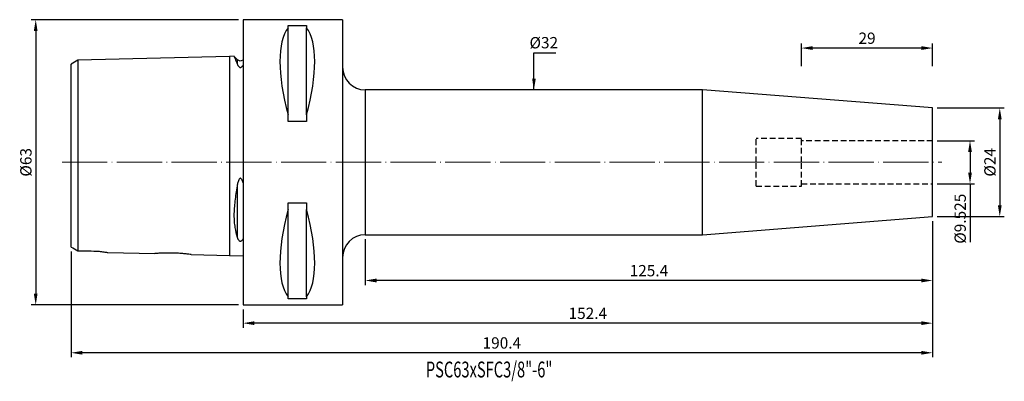
# Model space of a CAD drawing. Units: millimetres. Extents: x 38 to 256, y 57 to 137.
import ezdxf

# ---------------------------------------------------------------- set-up
doc = ezdxf.new("R2010")
doc.units = ezdxf.units.MM
doc.header["$PDSIZE"] = -1
doc.linetypes.add('CENTERJ', pattern=[12, 10, -1, 0, -1])
doc.linetypes.add('HIDDEN', pattern=[1.905, 1.27, -0.635])
doc.layers.get('DEFPOINTS').update_dxf_attribs({"lineweight": 18})
for name, color, linetype, lineweight in [('圖層2', 2, 'Continuous', 35), ('圖層3', 3, 'HIDDEN', 25), ('圖層5', 6, 'CENTERJ', 18)]:
    doc.layers.add(name, color=color, linetype=linetype, lineweight=lineweight)
doc.styles.add('CNS', font='romans.shx', dxfattribs={"width": 0.75, "bigfont": 'chineset.shx'})
doc.dimstyles.new('ISO-25', dxfattribs={"dimtxt": 2.5, "dimasz": 2.5, "dimexe": 1.25, "dimexo": 0.625, "dimtad": 1, "dimtxsty": 'Standard', "dimcen": 2.5, "dimadec": 0, "dimazin": 0, "dimtfac": 1, "dimtmove": 0, "dimatfit": 3, "dimfxl": 1, "dimarcsym": 0})

# ---------------------------------------------------------------- blocks, each defined once
blk = doc.blocks.new('*D50')
at = {"color": 4, "lineweight": -2, "transparency": 16777216}
for p, q in [((241.18, 109.85), (249.44, 109.85)), ((248.44, 107.35), (248.44, 102.82)), ((241.18, 100.32), (249.44, 100.32)), ((248.44, 100.32), (248.44, 87.43))]:
    blk.add_line(p, q, dxfattribs=at)
at = {"color": 4, "transparency": 16777216}
for points in [[(248.02, 107.35), (248.86, 107.35), (248.44, 109.85)], [(248.02, 102.82), (248.86, 102.82), (248.44, 100.32)]]:
    blk.add_solid(points, dxfattribs=at)
at = {"layer": 'DEFPOINTS', "color": 0, "transparency": 16777216}
for p in [(240.18, 109.85), (240.18, 100.32), (248.44, 100.32)]:
    blk.add_point(p, dxfattribs=at)
at = {"color": 3, "transparency": 16777216, "insert": (246.59, 92.62), "char_height": 2.5, "attachment_point": 5, "rotation": 90, "style": 'CNS'}
blk.add_mtext('%%C9.525', dxfattribs=at)
blk = doc.blocks.new('*D51')
at = {"color": 4, "lineweight": -2, "transparency": 16777216}
for p, q in [((241.18, 117.08), (256.02, 117.08)), ((255.02, 114.58), (255.02, 95.58)), ((241.18, 93.08), (256.02, 93.08))]:
    blk.add_line(p, q, dxfattribs=at)
at = {"color": 4, "transparency": 16777216}
for points in [[(254.6, 114.58), (255.43, 114.58), (255.02, 117.08)], [(254.6, 95.58), (255.43, 95.58), (255.02, 93.08)]]:
    blk.add_solid(points, dxfattribs=at)
at = {"layer": 'DEFPOINTS', "color": 0, "transparency": 16777216}
for p in [(240.18, 117.08), (240.18, 93.08), (255.02, 93.08)]:
    blk.add_point(p, dxfattribs=at)
at = {"color": 3, "transparency": 16777216, "insert": (253.17, 105.08), "char_height": 2.5, "attachment_point": 5, "rotation": 90, "style": 'CNS'}
blk.add_mtext('%%C24', dxfattribs=at)
blk = doc.blocks.new('*D52')
at = {"color": 4, "lineweight": -2, "transparency": 16777216}
for p, q in [((211.18, 126.34), (211.18, 131.32)), ((240.18, 126.34), (240.18, 131.32)), ((237.68, 130.32), (213.68, 130.32))]:
    blk.add_line(p, q, dxfattribs=at)
at = {"color": 4, "transparency": 16777216}
for points in [[(213.68, 130.74), (213.68, 129.9), (211.18, 130.32)], [(237.68, 130.74), (237.68, 129.9), (240.18, 130.32)]]:
    blk.add_solid(points, dxfattribs=at)
at = {"layer": 'DEFPOINTS', "color": 0, "transparency": 16777216}
for p in [(211.18, 130.32), (211.18, 125.34), (240.18, 125.34)]:
    blk.add_point(p, dxfattribs=at)
at = {"color": 3, "transparency": 16777216, "insert": (225.68, 132.17), "char_height": 2.5, "attachment_point": 5, "style": 'CNS'}
blk.add_mtext('29', dxfattribs=at)
blk = doc.blocks.new('*D53')
at = {"color": 4, "lineweight": -2, "transparency": 16777216}
for p, q in [((240.18, 92.08), (240.18, 77.97)), ((114.78, 88.08), (114.78, 77.97)), ((237.68, 78.97), (117.28, 78.97))]:
    blk.add_line(p, q, dxfattribs=at)
at = {"color": 4, "transparency": 16777216}
for points in [[(117.28, 79.39), (117.28, 78.55), (114.78, 78.97)], [(237.68, 79.39), (237.68, 78.55), (240.18, 78.97)]]:
    blk.add_solid(points, dxfattribs=at)
at = {"layer": 'DEFPOINTS', "color": 0, "transparency": 16777216}
for p in [(240.18, 93.08), (114.78, 89.08), (114.78, 78.97)]:
    blk.add_point(p, dxfattribs=at)
at = {"color": 3, "transparency": 16777216, "insert": (177.48, 80.82), "char_height": 2.5, "attachment_point": 5, "style": 'CNS'}
blk.add_mtext('125.4', dxfattribs=at)
blk = doc.blocks.new('*D54')
at = {"color": 4, "lineweight": -2, "transparency": 16777216}
for p, q in [((240.18, 92.08), (240.18, 68.54)), ((87.78, 72.58), (87.78, 68.54)), ((237.68, 69.54), (90.28, 69.54))]:
    blk.add_line(p, q, dxfattribs=at)
at = {"color": 4, "transparency": 16777216}
for points in [[(90.28, 69.96), (90.28, 69.12), (87.78, 69.54)], [(237.68, 69.96), (237.68, 69.12), (240.18, 69.54)]]:
    blk.add_solid(points, dxfattribs=at)
at = {"layer": 'DEFPOINTS', "color": 0, "transparency": 16777216}
for p in [(240.18, 93.08), (87.78, 73.58), (87.78, 69.54)]:
    blk.add_point(p, dxfattribs=at)
at = {"color": 3, "transparency": 16777216, "insert": (163.98, 71.39), "char_height": 2.5, "attachment_point": 5, "style": 'CNS'}
blk.add_mtext('152.4', dxfattribs=at)
blk = doc.blocks.new('*D55')
at = {"color": 4, "lineweight": -2, "transparency": 16777216}
for p, q in [((240.18, 92.08), (240.18, 62)), ((49.78, 85.36), (49.78, 62)), ((237.68, 63), (52.28, 63))]:
    blk.add_line(p, q, dxfattribs=at)
at = {"color": 4, "transparency": 16777216}
for points in [[(52.28, 63.42), (52.28, 62.59), (49.78, 63)], [(237.68, 63.42), (237.68, 62.59), (240.18, 63)]]:
    blk.add_solid(points, dxfattribs=at)
at = {"layer": 'DEFPOINTS', "color": 0, "transparency": 16777216}
for p in [(240.18, 93.08), (49.78, 86.36), (49.78, 63)]:
    blk.add_point(p, dxfattribs=at)
at = {"color": 3, "transparency": 16777216, "insert": (144.98, 64.85), "char_height": 2.5, "attachment_point": 5, "style": 'CNS'}
blk.add_mtext('190.4', dxfattribs=at)
blk = doc.blocks.new('*D56')
at = {"color": 4, "lineweight": -2, "transparency": 16777216}
for p, q in [((86.78, 136.58), (40.97, 136.58)), ((41.97, 134.08), (41.97, 76.08)), ((86.78, 73.58), (40.97, 73.58))]:
    blk.add_line(p, q, dxfattribs=at)
at = {"color": 4, "transparency": 16777216}
for points in [[(41.55, 134.08), (42.38, 134.08), (41.97, 136.58)], [(41.55, 76.08), (42.38, 76.08), (41.97, 73.58)]]:
    blk.add_solid(points, dxfattribs=at)
at = {"layer": 'DEFPOINTS', "color": 0, "transparency": 16777216}
for p in [(87.78, 136.58), (41.97, 73.58), (87.78, 73.58)]:
    blk.add_point(p, dxfattribs=at)
at = {"color": 3, "transparency": 16777216, "insert": (40.12, 105.08), "char_height": 2.5, "attachment_point": 5, "rotation": 90, "style": 'CNS'}
blk.add_mtext('%%C63', dxfattribs=at)
blk = doc.blocks.new('*D57')
at = {"layer": 'DEFPOINTS', "color": 0, "transparency": 16777216}
for p in [(152.07, 121.08), (152.07, 89.08), (152.4, 89.08)]:
    blk.add_point(p, dxfattribs=at)
at = {"color": 3, "transparency": 16777216, "insert": (154.25, 131.18), "char_height": 2.5, "attachment_point": 5, "rotation": 0.1, "style": 'CNS'}
blk.add_mtext('%%C32', dxfattribs=at)

msp = doc.modelspace()

# ---------------------------------------------------------------- linework, layer by layer
at = {"layer": '圖層2', "lineweight": -3}
for p, q in [((109.7807, 136.5845), (87.7807, 136.5845)), ((87.7807, 136.5845), (87.7807, 73.5845)), ((97.7307, 135.277), (101.8307, 135.277)), ((97.7307, 134.8014), (97.7307, 135.277)), ((101.8307, 135.277), (101.8307, 134.8014)), ((109.7807, 136.5845), (109.7807, 73.5845)), ((97.7307, 115.5323), (97.7307, 134.8014)), ((101.8307, 115.5323), (101.8307, 134.8014)), ((84.7807, 128.4845), (51.2802, 127.6429)), ((85.7923, 128.5099), (84.7807, 128.4845)), ((84.7807, 128.4368), (84.7807, 84.4845)), ((86.4736, 127.8132), (85.8021, 128.4847)), ((51.2802, 127.6428), (49.7807, 126.7261)), ((86.4736, 127.8132), (86.4736, 126.8563)), ((189.3559, 121.0845), (114.7807, 121.0845)), ((114.7807, 121.0845), (114.7807, 105.0845)), ((240.1807, 117.0845), (189.3559, 121.0845)), ((189.3559, 105.0845), (189.3559, 121.0845)), ((97.7307, 114.0657), (97.7307, 115.5323)), ((101.8307, 115.5323), (101.8307, 114.0657)), ((240.1807, 105.0845), (240.1807, 117.0845)), ((101.8307, 114.0657), (97.7307, 114.0657)), ((114.7807, 105.0845), (114.7807, 89.0845)), ((189.3559, 89.0845), (189.3559, 105.0845)), ((240.1807, 93.0845), (240.1807, 105.0845)), ((86.4736, 99.8481), (86.4736, 88.5485)), ((97.7307, 96.1033), (101.8307, 96.1033)), ((97.7307, 94.6368), (97.7307, 96.1033)), ((101.8307, 96.1033), (101.8307, 94.6368)), ((97.7307, 75.3676), (97.7307, 94.6368)), ((101.8307, 75.3676), (101.8307, 94.6368)), ((189.3559, 89.0845), (240.1807, 93.0845)), ((114.7807, 89.0845), (189.3559, 89.0845)), ((57.8863, 85.1602), (68.2817, 84.899)), ((76.3307, 84.6968), (84.7807, 84.4845)), ((84.7807, 84.4845), (87.7807, 84.4092)), ((97.7307, 74.892), (97.7307, 75.3676)), ((101.8307, 74.892), (97.7307, 74.892)), ((101.8307, 75.3676), (101.8307, 74.892)), ((87.7807, 73.5845), (109.7807, 73.5845))]:
    msp.add_line(p, q, dxfattribs=at)
for centre, radius, start, end in [((87.1807, 128.5203), 1, 225, 306.869898), ((114.7807, 126.0845), 5, 180, 270), ((114.7807, 84.0845), 5, 90, 180)]:
    msp.add_arc(centre, radius, start, end, dxfattribs=at)
for centre, major_axis, start_param, end_param in [((114.1278, 105.0845), (-14.7537, 31.0933), 0.17720307, 1.0718427), ((85.4335, 105.0845), (14.7537, 31.0933), 5.21134261, 6.10598223), ((114.1278, 105.0845), (14.7537, 31.0933), 2.06974995, 2.96438958), ((85.4335, 105.0845), (-14.7537, 31.0933), 3.31879573, 4.21343535)]:
    msp.add_ellipse(centre, major_axis=major_axis, ratio=0.34199871, start_param=start_param, end_param=end_param, dxfattribs=at)
for points, knots in [([(85.7932, 128.4758), (85.7887, 128.4854), (85.7685, 128.5284), (85.893, 128.2627), (86.132, 127.7231), (86.359, 127.1471), (86.4736, 126.8563)], [0, 0, 0, 0, 0.08738792, 0.38900648, 0.69161888, 1, 1, 1, 1]), ([(49.7807, 86.364), (49.7807, 86.4554), (49.7807, 86.6376), (49.7807, 87.1744), (49.7807, 87.9359), (49.7807, 88.9806), (49.7807, 90.2224), (49.7807, 91.6126), (49.7807, 93.0874), (49.7807, 94.7849), (49.7807, 96.6536), (49.7807, 98.6112), (49.7807, 100.6037), (49.7807, 102.6001), (49.7807, 104.792), (49.7807, 107.1591), (49.7807, 109.6732), (49.7807, 112.112), (49.7807, 114.458), (49.7807, 116.6942), (49.7807, 118.816), (49.7807, 120.8032), (49.7807, 122.6194), (49.7807, 124.0881), (49.7807, 125.2107), (49.7807, 126.0243), (49.7807, 126.553), (49.7807, 126.7602), (49.7807, 126.7202), (49.7807, 126.7173)], [0, 0, 0, 0, 0.04203744, 0.08371063, 0.1271636, 0.17075984, 0.2140252, 0.24677514, 0.27943003, 0.31216681, 0.34486727, 0.37763821, 0.41038478, 0.4430727, 0.47588788, 0.51915604, 0.56250735, 0.6061337, 0.64960125, 0.69286612, 0.73606909, 0.77970559, 0.82330037, 0.86655863, 0.89935207, 0.93198969, 0.96447233, 0.9973862, 1, 1, 1, 1]), ([(51.2802, 127.6429), (51.2802, 127.6429), (51.2802, 127.4534), (51.2802, 126.737), (51.2802, 126.2098), (51.2802, 124.1904), (51.2802, 122.2595), (51.2802, 117.671), (51.2802, 115.0146), (51.2802, 109.4479), (51.2802, 106.5385), (51.2802, 100.9616), (51.2802, 98.2987), (51.2802, 94.8369), (51.2802, 93.7758), (51.2802, 91.8368), (51.2802, 90.9552), (51.2802, 88.5826), (51.2802, 87.3673), (51.2802, 86.0928), (51.2802, 85.7605), (51.2802, 85.5588)], [0, 0, 0, 0, 0.03125, 0.03125, 0.0625, 0.0625, 0.125, 0.125, 0.1875, 0.1875, 0.25, 0.25, 0.3125, 0.3125, 0.34375, 0.34375, 0.375, 0.375, 0.4375, 0.4375, 0.472863085, 0.472863085, 0.472863085, 0.472863085]), ([(86.4736, 126.8563), (86.5178, 126.7405), (86.5699, 126.6209), (86.6727, 126.4383), (86.7113, 126.3767), (86.803, 126.2551), (86.8555, 126.1939), (86.9624, 126.1105), (87.0026, 126.0838), (87.0797, 126.0524), (87.1082, 126.0435), (87.1709, 126.0332), (87.2051, 126.0321), (87.3034, 126.0432), (87.3588, 126.0674), (87.4481, 126.1205), (87.4842, 126.1502), (87.58, 126.2406), (87.6286, 126.3044), (87.7133, 126.4306), (87.7489, 126.4936), (87.7807, 126.556)], [0, 0, 0, 0, 0.25, 0.25, 0.375, 0.375, 0.5, 0.5, 0.5625, 0.5625, 0.59375, 0.59375, 0.625, 0.625, 0.6875, 0.6875, 0.75, 0.75, 0.875, 0.875, 1, 1, 1, 1]), ([(87.7807, 100.5519), (87.7487, 100.6806), (87.7129, 100.808), (87.6276, 101.0585), (87.5787, 101.1828), (87.4815, 101.3558), (87.4448, 101.4119), (87.3542, 101.5094), (87.2982, 101.5524), (87.1655, 101.5712), (87.0996, 101.5405), (86.9987, 101.4548), (86.9582, 101.4008), (86.8527, 101.2345), (86.8004, 101.1123), (86.7093, 100.866), (86.6713, 100.7409), (86.5695, 100.3626), (86.5176, 100.1063), (86.4736, 99.8481)], [0, 0, 0, 0, 0.125, 0.125, 0.25, 0.25, 0.3125, 0.3125, 0.375, 0.375, 0.4375, 0.4375, 0.5, 0.5, 0.625, 0.625, 0.75, 0.75, 1, 1, 1, 1]), ([(86.4736, 99.8481), (86.2814, 98.721), (86.1098, 97.6142), (85.9207, 95.9885), (85.8691, 95.4524), (85.8159, 94.6582), (85.8021, 94.3948), (85.7836, 93.8811), (85.7788, 93.6296), (85.7778, 92.8911), (85.7958, 92.4204), (85.8659, 91.5205), (85.9177, 91.0886), (86.1081, 89.8775), (86.281, 89.1737), (86.4736, 88.5485)], [0, 0, 0, 0, 0.25, 0.25, 0.375, 0.375, 0.4375, 0.4375, 0.5, 0.5, 0.625, 0.625, 0.75, 0.75, 1, 1, 1, 1]), ([(86.4736, 88.5485), (86.5178, 88.4051), (86.5699, 88.267), (86.6728, 88.0686), (86.7113, 88.0037), (86.8031, 87.8788), (86.8557, 87.8177), (86.9626, 87.7351), (87.0028, 87.7088), (87.08, 87.6769), (87.1086, 87.6677), (87.1714, 87.6558), (87.2056, 87.6534), (87.3039, 87.6595), (87.3592, 87.6792), (87.4484, 87.7244), (87.4844, 87.7505), (87.5801, 87.832), (87.6287, 87.8918), (87.7133, 88.015), (87.7489, 88.0788), (87.7807, 88.1443)], [0, 0, 0, 0, 0.25, 0.25, 0.375, 0.375, 0.5, 0.5, 0.5625, 0.5625, 0.59375, 0.59375, 0.625, 0.625, 0.6875, 0.6875, 0.75, 0.75, 0.875, 0.875, 1, 1, 1, 1]), ([(55.9807, 85.4536), (56.3329, 85.3937), (56.8668, 85.303), (57.4504, 85.22), (57.7534, 85.1791), (57.9028, 85.1601), (57.8904, 85.1616), (57.8864, 85.1622)], [0, 0, 0, 0, 0.37992142, 0.57584194, 0.77122385, 0.92497632, 1, 1, 1, 1]), ([(76.3307, 84.6968), (76.2864, 84.7032), (76.1978, 84.7158), (75.5077, 84.8061), (74.4879, 84.914), (73.2068, 85.0067), (71.8224, 85.0513), (70.496, 85.0402), (69.3628, 84.9889), (68.5851, 84.9323), (68.2116, 84.8986), (68.2677, 84.9036), (68.2818, 84.9049)], [0, 0, 0, 0, 0.10665159, 0.21327981, 0.32053004, 0.42838742, 0.53584268, 0.64255726, 0.74924261, 0.85646616, 0.96387844, 1, 1, 1, 1])]:
    msp.add_open_spline(points, degree=3, knots=knots, dxfattribs=at)
for points in [[(49.7807, 86.364), (50.2387, 86.1213), (50.749, 85.8478), (51.2802, 85.5588)], [(51.2802, 85.5588), (52.847, 85.5238), (54.4138, 85.4887), (55.9807, 85.4536)]]:
    msp.add_open_spline(points, degree=3, dxfattribs=at)
at = {"layer": '圖層3', "lineweight": -3}
for p, q in [((201.1807, 105.0845), (201.1807, 110.3345)), ((211.1807, 110.3345), (201.1807, 110.3345)), ((211.1807, 105.0845), (211.1807, 110.3345)), ((240.1807, 109.847), (211.1807, 109.847)), ((201.1807, 99.8345), (201.1807, 105.0845)), ((211.1807, 99.8345), (211.1807, 105.0845)), ((211.1807, 100.322), (240.1807, 100.322)), ((201.1807, 99.8345), (211.1807, 99.8345))]:
    msp.add_line(p, q, dxfattribs=at)
at = {"layer": '圖層5'}
msp.add_line((47.7807, 105.0845), (242.1807, 105.0845), dxfattribs=at)

# ---------------------------------------------------------------- texts
at = {"layer": '圖層2', "lineweight": -3, "style": 'CNS', "width": 0.68}
msp.add_text('PSC63xSFC3/8"-6"', height=3.5, dxfattribs=at).set_placement((128.1769, 57.5556))

# ---------------------------------------------------------------- dimensions: what is measured, and where the dimension line sits
for base, p1, p2, picture, middle in [((41.9664, 73.5845), (87.7807, 136.5845), (87.7807, 73.5845), '*D56', (40.1164, 105.0845)), ((255.0179, 93.0845), (240.1807, 117.0845), (240.1807, 93.0845), '*D51', (253.1679, 105.0845)), ((248.4409, 100.322), (240.1807, 109.847), (240.1807, 100.322), '*D50', (246.5909, 92.6238))]:
    dim = msp.add_linear_dim(base=base, p1=p1, p2=p2, angle=90, text='%%C<>', dimstyle='ISO-25', override={"dimexe": 1, "dimexo": 1, "dimgap": 0.6, "dimdec": 3, "dimdsep": 46, "dimtxsty": 'CNS', "dimclrd": 4, "dimclre": 4, "dimclrt": 3, "dimadec": 2, "dimazin": 2, "dimtdec": 3, "dimtzin": 0})
    dim.commit()
    dim.dimension.update_dxf_attribs({"geometry": picture, "text_midpoint": middle})
dim = msp.add_linear_dim(base=(152.4011, 89.0845), p1=(152.0683, 121.0845), p2=(152.0683, 89.0845), angle=90, text='%%C<>', dimstyle='ISO-25', override={"dimexe": 1, "dimexo": 1, "dimgap": 0.6, "dimdec": 3, "dimdsep": 46, "dimtxsty": 'CNS', "dimse1": 1, "dimse2": 1, "dimsd1": 1, "dimsd2": 1, "dimclrd": 4, "dimclre": 4, "dimclrt": 3, "dimadec": 2, "dimazin": 2, "dimtdec": 3, "dimtzin": 0})
dim.commit()
dim.dimension.update_dxf_attribs({"geometry": '*D57', "text_midpoint": (154.2511, 131.1754), "dimtype": 160, "text_rotation": 0.1})
for base, p1, p2, picture, middle in [((211.1807, 130.3186), (240.1807, 125.3394), (211.1807, 125.3394), '*D52', (225.6807, 132.1686)), ((49.7807, 63.0036), (240.1807, 93.0845), (49.7807, 86.364), '*D55', (144.9807, 64.8536)), ((87.7807, 69.54), (240.1807, 93.0845), (87.7807, 73.5845), '*D54', (163.9807, 71.39)), ((114.7807, 78.9713), (240.1807, 93.0845), (114.7807, 89.0845), '*D53', (177.4807, 80.8213))]:
    dim = msp.add_linear_dim(base=base, p1=p1, p2=p2, dimstyle='ISO-25', override={"dimexe": 1, "dimexo": 1, "dimgap": 0.6, "dimdec": 3, "dimdsep": 46, "dimtxsty": 'CNS', "dimclrd": 4, "dimclre": 4, "dimclrt": 3, "dimadec": 2, "dimazin": 2, "dimtdec": 3, "dimtzin": 0})
    dim.commit()
    dim.dimension.update_dxf_attribs({"geometry": picture, "text_midpoint": middle})

# ---------------------------------------------------------------- leaders
msp.add_leader([(152.0683, 121.0845), (152.0683, 129.27), (156.9027, 129.27)], dimstyle='ISO-25', override={"dimexe": 1, "dimexo": 1, "dimgap": 0.6, "dimtad": 0, "dimdec": 3, "dimdsep": 46, "dimtxsty": 'CNS', "dimclrd": 4, "dimclre": 4, "dimclrt": 3, "dimadec": 2, "dimazin": 2, "dimtdec": 3, "dimtzin": 0})

doc.saveas('drawing.dxf')
